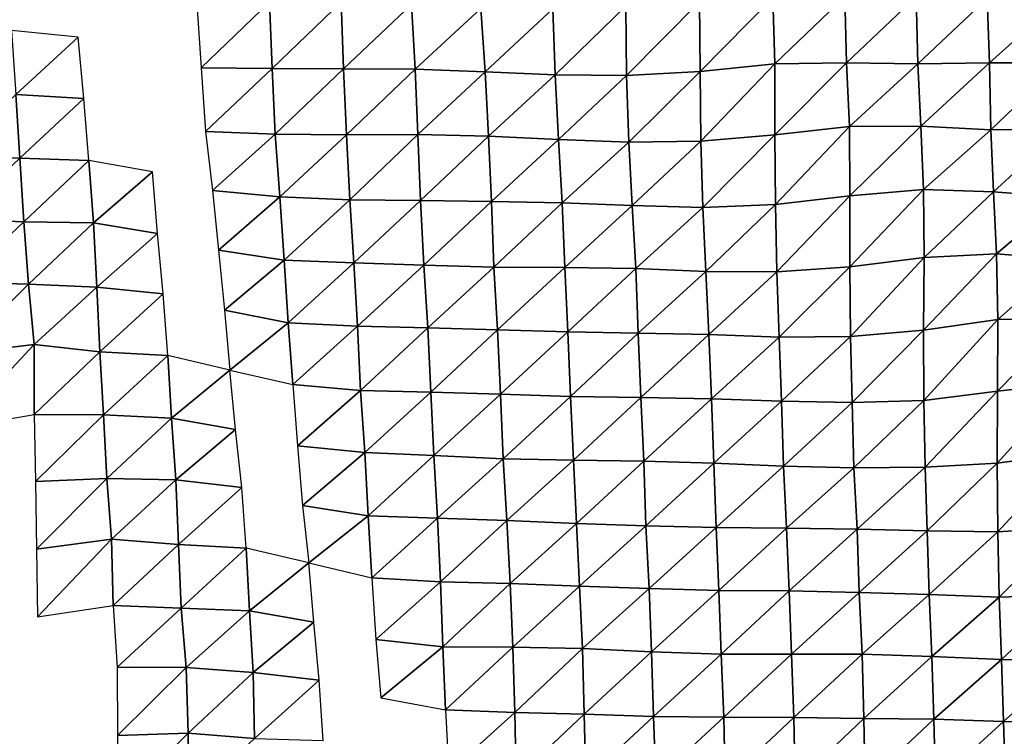
# Model space of a CAD drawing. Units: metres. Extents: x -244 to 248, y -201 to 199.
# Drawn here: x -60 to -30, y -111 to -89 of the extents above; entities that cross this region are included whole.
import ezdxf

# ---------------------------------------------------------------- set-up
doc = ezdxf.new("R2010")
doc.units = ezdxf.units.M

msp = doc.modelspace()

# ---------------------------------------------------------------- linework, layer by layer
at = {"layer": '1'}
for points in [[(-39.0479, -88.5837, -1782.5208), (-39.0255, -90.6922, -1781.5153), (-36.8229, -88.4498, -1779.6968)], [(-36.8229, -88.4498, -1779.6968), (-39.0255, -90.6922, -1781.5153), (-36.7652, -90.4652, -1776.8556)], [(-36.8229, -88.4498, -1779.6968), (-36.7652, -90.4652, -1776.8556), (-34.6484, -88.4285, -1779.2283)], [(-34.6484, -88.4285, -1779.2283), (-36.7652, -90.4652, -1776.8556), (-34.5904, -90.4335, -1776.1849)], [(-34.6484, -88.4285, -1779.2283), (-34.5904, -90.4335, -1776.1849), (-32.483, -88.4286, -1779.2115)], [(-32.483, -88.4286, -1779.2115), (-34.5904, -90.4335, -1776.1849), (-32.4372, -90.4579, -1776.6614)], [(-32.483, -88.4286, -1779.2115), (-32.4372, -90.4579, -1776.6614), (-30.3342, -88.4775, -1780.2155)], [(-30.3342, -88.4775, -1780.2155), (-32.4372, -90.4579, -1776.6614), (-30.2655, -90.4301, -1776.0742)], [(-30.3342, -88.4775, -1780.2155), (-30.2655, -90.4301, -1776.0742), (-28.2027, -88.5883, -1782.5178)], [(-54.2711, -88.6455, -1784.0378), (-54.1379, -90.5848, -1779.554), (-52.0691, -88.5926, -1782.8912)], [(-52.0691, -88.5926, -1782.8912), (-54.1379, -90.5848, -1779.554), (-51.9856, -90.6078, -1779.9836)], [(-52.0691, -88.5926, -1782.8912), (-51.9856, -90.6078, -1779.9836), (-49.9014, -88.5957, -1782.9204)], [(-49.9014, -88.5957, -1782.9204), (-51.9856, -90.6078, -1779.9836), (-49.8229, -90.6139, -1780.0706)], [(-49.9014, -88.5957, -1782.9204), (-49.8229, -90.6139, -1780.0706), (-47.7709, -88.6684, -1784.4075)], [(-47.7709, -88.6684, -1784.4075), (-49.8229, -90.6139, -1780.0706), (-47.6595, -90.6194, -1780.1467)], [(-47.7709, -88.6684, -1784.4075), (-47.6595, -90.6194, -1780.1467), (-45.662, -88.79, -1786.9202)], [(-45.662, -88.79, -1786.9202), (-47.6595, -90.6194, -1780.1467), (-45.5379, -90.7083, -1781.9313)], [(-45.662, -88.79, -1786.9202), (-45.5379, -90.7083, -1781.9313), (-43.491, -88.7969, -1787.0332)], [(-43.491, -88.7969, -1787.0332), (-45.5379, -90.7083, -1781.9313), (-43.4134, -90.8003, -1783.7784)], [(-43.491, -88.7969, -1787.0332), (-43.4134, -90.8003, -1783.7784), (-41.2773, -88.7127, -1785.2458)], [(-41.2773, -88.7127, -1785.2458), (-43.4134, -90.8003, -1783.7784), (-41.2518, -90.8204, -1784.1608)], [(-41.2773, -88.7127, -1785.2458), (-41.2518, -90.8204, -1784.1608), (-39.0479, -88.5837, -1782.5208)], [(-39.0479, -88.5837, -1782.5208), (-41.2518, -90.8204, -1784.1608), (-39.0255, -90.6922, -1781.5153)], [(-28.2027, -88.5883, -1782.5178), (-30.2655, -90.4301, -1776.0742), (-28.1036, -90.43, -1776.056)], [(-59.8794, -89.4567, -1756.6442), (-59.7525, -91.3927, -1752.8479), (-57.866, -89.6507, -1760.5598)], [(-57.866, -89.6507, -1760.5598), (-59.7525, -91.3927, -1752.8479), (-57.6927, -91.5103, -1755.1464)], [(-54.1379, -90.5848, -1779.554), (-54.002, -92.5087, -1774.9775), (-51.9856, -90.6078, -1779.9836)], [(-51.9856, -90.6078, -1779.9836), (-54.002, -92.5087, -1774.9775), (-51.8906, -92.5957, -1776.6716)], [(-51.9856, -90.6078, -1779.9836), (-51.8906, -92.5957, -1776.6716), (-49.8229, -90.6139, -1780.0706)], [(-49.8229, -90.6139, -1780.0706), (-51.8906, -92.5957, -1776.6716), (-49.7365, -92.6105, -1776.9281)], [(-49.8229, -90.6139, -1780.0706), (-49.7365, -92.6105, -1776.9281), (-47.6595, -90.6194, -1780.1467)], [(-47.6595, -90.6194, -1780.1467), (-49.7365, -92.6105, -1776.9281), (-47.5719, -92.6063, -1776.8079)], [(-47.6595, -90.6194, -1780.1467), (-47.5719, -92.6063, -1776.8079), (-45.5379, -90.7083, -1781.9313)], [(-39.0255, -90.6922, -1781.5153), (-39.004, -92.8004, -1780.5579), (-36.7652, -90.4652, -1776.8556)], [(-36.7652, -90.4652, -1776.8556), (-39.004, -92.8004, -1780.5579), (-36.7627, -92.6128, -1776.7891)], [(-36.7652, -90.4652, -1776.8556), (-36.7627, -92.6128, -1776.7891), (-34.5904, -90.4335, -1776.1849)], [(-34.5904, -90.4335, -1776.1849), (-36.7627, -92.6128, -1776.7891), (-34.5064, -92.3619, -1771.7599)], [(-34.5904, -90.4335, -1776.1849), (-34.5064, -92.3619, -1771.7599), (-32.4372, -90.4579, -1776.6614)], [(-32.4372, -90.4579, -1776.6614), (-34.5064, -92.3619, -1771.7599), (-32.3448, -92.3477, -1771.4542)], [(-32.4372, -90.4579, -1776.6614), (-32.3448, -92.3477, -1771.4542), (-30.2655, -90.4301, -1776.0742)], [(-30.2655, -90.4301, -1776.0742), (-32.3448, -92.3477, -1771.4542), (-30.2258, -92.4618, -1773.7111)], [(-30.2655, -90.4301, -1776.0742), (-30.2258, -92.4618, -1773.7111), (-28.1036, -90.43, -1776.056)], [(-28.1036, -90.43, -1776.056), (-30.2258, -92.4618, -1773.7111), (-28.0582, -92.4334, -1773.1249)], [(-45.5379, -90.7083, -1781.9313), (-47.5719, -92.6063, -1776.8079), (-45.432, -92.6521, -1777.6875)], [(-45.5379, -90.7083, -1781.9313), (-45.432, -92.6521, -1777.6875), (-43.4134, -90.8003, -1783.7784)], [(-43.4134, -90.8003, -1783.7784), (-45.432, -92.6521, -1777.6875), (-43.3137, -92.7487, -1779.5839)], [(-43.4134, -90.8003, -1783.7784), (-43.3137, -92.7487, -1779.5839), (-41.2518, -90.8204, -1784.1608)], [(-41.2518, -90.8204, -1784.1608), (-43.3137, -92.7487, -1779.5839), (-41.1853, -92.8328, -1781.2313)], [(-41.2518, -90.8204, -1784.1608), (-41.1853, -92.8328, -1781.2313), (-39.0255, -90.6922, -1781.5153)], [(-39.0255, -90.6922, -1781.5153), (-41.1853, -92.8328, -1781.2313), (-39.004, -92.8004, -1780.5579)], [(-59.7525, -91.3927, -1752.8479), (-61.7237, -93.2719, -1748.1771), (-59.6271, -93.3217, -1749.0966)], [(-59.7525, -91.3927, -1752.8479), (-59.6271, -93.3217, -1749.0966), (-57.6927, -91.5103, -1755.1464)], [(-57.6927, -91.5103, -1755.1464), (-59.6271, -93.3217, -1749.0966), (-57.5377, -93.3868, -1750.3173)], [(-36.7627, -92.6128, -1776.7891), (-36.7432, -94.7163, -1775.8734), (-34.5064, -92.3619, -1771.7599)], [(-34.5064, -92.3619, -1771.7599), (-36.7432, -94.7163, -1775.8734), (-34.4879, -94.4591, -1770.8344)], [(-34.5064, -92.3619, -1771.7599), (-34.4879, -94.4591, -1770.8344), (-32.3448, -92.3477, -1771.4542)], [(-32.3448, -92.3477, -1771.4542), (-34.4879, -94.4591, -1770.8344), (-32.2654, -94.2632, -1766.9922)], [(-32.3448, -92.3477, -1771.4542), (-32.2654, -94.2632, -1766.9922), (-30.2258, -92.4618, -1773.7111)], [(-30.2258, -92.4618, -1773.7111), (-30.1393, -94.3413, -1768.494), (-28.0582, -92.4334, -1773.1249)], [(-28.0582, -92.4334, -1773.1249), (-30.1393, -94.3413, -1768.494), (-28.0323, -94.4958, -1771.485)], [(-54.002, -92.5087, -1774.9775), (-53.7959, -94.2988, -1768.0076), (-51.8906, -92.5957, -1776.6716)], [(-51.8906, -92.5957, -1776.6716), (-53.7959, -94.2988, -1768.0076), (-51.7496, -94.4916, -1771.7249)], [(-51.8906, -92.5957, -1776.6716), (-51.7496, -94.4916, -1771.7249), (-49.7365, -92.6105, -1776.9281)], [(-49.7365, -92.6105, -1776.9281), (-51.7496, -94.4916, -1771.7249), (-49.6369, -94.5744, -1773.3002)], [(-49.7365, -92.6105, -1776.9281), (-49.6369, -94.5744, -1773.3002), (-47.5719, -92.6063, -1776.8079)], [(-47.5719, -92.6063, -1776.8079), (-49.6369, -94.5744, -1773.3002), (-47.49, -94.5968, -1773.6985)], [(-47.5719, -92.6063, -1776.8079), (-47.49, -94.5968, -1773.6985), (-45.432, -92.6521, -1777.6875)], [(-45.432, -92.6521, -1777.6875), (-47.49, -94.5968, -1773.6985), (-45.3484, -94.6325, -1774.3597)], [(-45.432, -92.6521, -1777.6875), (-45.3484, -94.6325, -1774.3597), (-43.3137, -92.7487, -1779.5839)], [(-39.004, -92.8004, -1780.5579), (-38.942, -94.8075, -1777.6786), (-36.7627, -92.6128, -1776.7891)], [(-36.7627, -92.6128, -1776.7891), (-38.942, -94.8075, -1777.6786), (-36.7432, -94.7163, -1775.8734)], [(-30.2258, -92.4618, -1773.7111), (-32.2654, -94.2632, -1766.9922), (-30.1393, -94.3413, -1768.494)], [(-43.3137, -92.7487, -1779.5839), (-45.3484, -94.6325, -1774.3597), (-43.2058, -94.6694, -1775.0458)], [(-43.3137, -92.7487, -1779.5839), (-43.2058, -94.6694, -1775.0458), (-41.1853, -92.8328, -1781.2313)], [(-41.1853, -92.8328, -1781.2313), (-43.2058, -94.6694, -1775.0458), (-41.0817, -94.7527, -1776.6385)], [(-41.1853, -92.8328, -1781.2313), (-41.0817, -94.7527, -1776.6385), (-39.004, -92.8004, -1780.5579)], [(-39.004, -92.8004, -1780.5579), (-41.0817, -94.7527, -1776.6385), (-38.942, -94.8075, -1777.6786)], [(-61.7237, -93.2719, -1748.1771), (-61.5762, -95.1638, -1743.9141), (-59.6271, -93.3217, -1749.0966)], [(-59.6271, -93.3217, -1749.0966), (-61.5762, -95.1638, -1743.9141), (-59.5032, -95.2443, -1745.396)], [(-59.6271, -93.3217, -1749.0966), (-59.5032, -95.2443, -1745.396), (-57.5377, -93.3868, -1750.3173)], [(-57.5377, -93.3868, -1750.3173), (-59.5032, -95.2443, -1745.396), (-57.3985, -95.2782, -1745.9915)], [(-57.5377, -93.3868, -1750.3173), (-57.3985, -95.2782, -1745.9915), (-55.612, -93.733, -1757.0201)], [(-55.612, -93.733, -1757.0201), (-57.3985, -95.2782, -1745.9915), (-55.4583, -95.5983, -1752.0466)], [(-53.7959, -94.2988, -1768.0076), (-53.6075, -96.1043, -1761.6492), (-51.7496, -94.4916, -1771.7249)], [(-51.7496, -94.4916, -1771.7249), (-53.6075, -96.1043, -1761.6492), (-51.6239, -96.4043, -1767.3252)], [(-51.7496, -94.4916, -1771.7249), (-51.6239, -96.4043, -1767.3252), (-49.6369, -94.5744, -1773.3002)], [(-36.7432, -94.7163, -1775.8734), (-36.6995, -96.7539, -1773.7507), (-34.4879, -94.4591, -1770.8344)], [(-34.4879, -94.4591, -1770.8344), (-36.6995, -96.7539, -1773.7507), (-34.4881, -96.6065, -1770.9137)], [(-34.4879, -94.4591, -1770.8344), (-34.4881, -96.6065, -1770.9137), (-32.2654, -94.2632, -1766.9922)], [(-32.2654, -94.2632, -1766.9922), (-34.4881, -96.6065, -1770.9137), (-32.2391, -96.3272, -1765.5656)], [(-32.2654, -94.2632, -1766.9922), (-32.2391, -96.3272, -1765.5656), (-30.1393, -94.3413, -1768.494)], [(-30.1393, -94.3413, -1768.494), (-32.2391, -96.3272, -1765.5656), (-30.0528, -96.2085, -1763.2815)], [(-30.1393, -94.3413, -1768.494), (-30.0528, -96.2085, -1763.2815), (-28.0323, -94.4958, -1771.485)], [(-28.0323, -94.4958, -1771.485), (-30.0528, -96.2085, -1763.2815), (-27.9571, -96.3841, -1766.6078)], [(-49.6369, -94.5744, -1773.3002), (-51.6239, -96.4043, -1767.3252), (-49.5144, -96.4851, -1768.8257)], [(-49.6369, -94.5744, -1773.3002), (-49.5144, -96.4851, -1768.8257), (-47.49, -94.5968, -1773.6985)], [(-47.49, -94.5968, -1773.6985), (-49.5144, -96.4851, -1768.8257), (-47.3961, -96.5555, -1770.1296)], [(-47.49, -94.5968, -1773.6985), (-47.3961, -96.5555, -1770.1296), (-45.3484, -94.6325, -1774.3597)], [(-45.3484, -94.6325, -1774.3597), (-47.3961, -96.5555, -1770.1296), (-45.2716, -96.6192, -1771.3068)], [(-45.3484, -94.6325, -1774.3597), (-45.2716, -96.6192, -1771.3068), (-43.2058, -94.6694, -1775.0458)], [(-43.2058, -94.6694, -1775.0458), (-45.2716, -96.6192, -1771.3068), (-43.1194, -96.6272, -1771.4242)], [(-43.2058, -94.6694, -1775.0458), (-43.1194, -96.6272, -1771.4242), (-41.0817, -94.7527, -1776.6385)], [(-41.0817, -94.7527, -1776.6385), (-43.1194, -96.6272, -1771.4242), (-40.9776, -96.6607, -1772.0317)], [(-41.0817, -94.7527, -1776.6385), (-40.9776, -96.6607, -1772.0317), (-38.942, -94.8075, -1777.6786)], [(-38.942, -94.8075, -1777.6786), (-40.9776, -96.6607, -1772.0317), (-38.8567, -96.7498, -1773.6997)], [(-38.942, -94.8075, -1777.6786), (-38.8567, -96.7498, -1773.6997), (-36.7432, -94.7163, -1775.8734)], [(-36.7432, -94.7163, -1775.8734), (-38.8567, -96.7498, -1773.6997), (-36.6995, -96.7539, -1773.7507)], [(-61.5762, -95.1638, -1743.9141), (-61.4468, -97.0741, -1740.1875), (-59.5032, -95.2443, -1745.396)], [(-59.5032, -95.2443, -1745.396), (-61.4468, -97.0741, -1740.1875), (-59.3621, -97.13, -1741.1749)], [(-59.5032, -95.2443, -1745.396), (-59.3621, -97.13, -1741.1749), (-57.3985, -95.2782, -1745.9915)], [(-57.3985, -95.2782, -1745.9915), (-59.3621, -97.13, -1741.1749), (-57.2939, -97.218, -1742.7651)], [(-57.3985, -95.2782, -1745.9915), (-57.2939, -97.218, -1742.7651), (-55.4583, -95.5983, -1752.0466)], [(-55.4583, -95.5983, -1752.0466), (-57.2939, -97.218, -1742.7651), (-55.2876, -97.4219, -1746.5206)], [(-53.6075, -96.1043, -1761.6492), (-53.432, -97.9184, -1755.733), (-51.6239, -96.4043, -1767.3252)], [(-32.2391, -96.3272, -1765.5656), (-32.2574, -98.5237, -1766.6788), (-30.0528, -96.2085, -1763.2815)], [(-30.0528, -96.2085, -1763.2815), (-32.2574, -98.5237, -1766.6788), (-30.0078, -98.1994, -1760.6079)], [(-30.0528, -96.2085, -1763.2815), (-30.0078, -98.1994, -1760.6079), (-27.9571, -96.3841, -1766.6078)], [(-51.6239, -96.4043, -1767.3252), (-53.432, -97.9184, -1755.733), (-51.4965, -98.3033, -1762.8696)], [(-51.6239, -96.4043, -1767.3252), (-51.4965, -98.3033, -1762.8696), (-49.5144, -96.4851, -1768.8257)], [(-49.5144, -96.4851, -1768.8257), (-51.4965, -98.3033, -1762.8696), (-49.4006, -98.4026, -1764.6794)], [(-49.5144, -96.4851, -1768.8257), (-49.4006, -98.4026, -1764.6794), (-47.3961, -96.5555, -1770.1296)], [(-47.3961, -96.5555, -1770.1296), (-49.4006, -98.4026, -1764.6794), (-47.2756, -98.4501, -1765.5258)], [(-47.3961, -96.5555, -1770.1296), (-47.2756, -98.4501, -1765.5258), (-45.2716, -96.6192, -1771.3068)], [(-36.6995, -96.7539, -1773.7507), (-36.6369, -98.7351, -1770.6737), (-34.4881, -96.6065, -1770.9137)], [(-34.4881, -96.6065, -1770.9137), (-36.6369, -98.7351, -1770.6737), (-34.4742, -98.7136, -1770.2463)], [(-34.4881, -96.6065, -1770.9137), (-34.4742, -98.7136, -1770.2463), (-32.2391, -96.3272, -1765.5656)], [(-32.2391, -96.3272, -1765.5656), (-34.4742, -98.7136, -1770.2463), (-32.2574, -98.5237, -1766.6788)], [(-27.9571, -96.3841, -1766.6078), (-30.0078, -98.1994, -1760.6079), (-27.8529, -98.1587, -1759.8293)], [(-45.2716, -96.6192, -1771.3068), (-47.2756, -98.4501, -1765.5258), (-45.1571, -98.5165, -1766.7257)], [(-45.2716, -96.6192, -1771.3068), (-45.1571, -98.5165, -1766.7257), (-43.1194, -96.6272, -1771.4242)], [(-43.1194, -96.6272, -1771.4242), (-45.1571, -98.5165, -1766.7257), (-43.0301, -98.5699, -1767.6869)], [(-43.1194, -96.6272, -1771.4242), (-43.0301, -98.5699, -1767.6869), (-40.9776, -96.6607, -1772.0317)], [(-40.9776, -96.6607, -1772.0317), (-43.0301, -98.5699, -1767.6869), (-40.8975, -98.6156, -1768.5049)], [(-40.9776, -96.6607, -1772.0317), (-40.8975, -98.6156, -1768.5049), (-38.8567, -96.7498, -1773.6997)], [(-38.8567, -96.7498, -1773.6997), (-40.8975, -98.6156, -1768.5049), (-38.7597, -98.6528, -1769.1687)], [(-38.8567, -96.7498, -1773.6997), (-38.7597, -98.6528, -1769.1687), (-36.6995, -96.7539, -1773.7507)], [(-36.6995, -96.7539, -1773.7507), (-38.7597, -98.6528, -1769.1687), (-36.6369, -98.7351, -1770.6737)], [(-61.4468, -97.0741, -1740.1875), (-61.4773, -99.2336, -1741.1761), (-59.3621, -97.13, -1741.1749)], [(-59.3621, -97.13, -1741.1749), (-61.4773, -99.2336, -1741.1761), (-59.1903, -98.9543, -1736.0212)], [(-59.3621, -97.13, -1741.1749), (-59.1903, -98.9543, -1736.0212), (-57.2939, -97.218, -1742.7651)], [(-57.2939, -97.218, -1742.7651), (-59.1903, -98.9543, -1736.0212), (-57.207, -99.1807, -1740.1024)], [(-57.2939, -97.218, -1742.7651), (-57.207, -99.1807, -1740.1024), (-55.2876, -97.4219, -1746.5206)], [(-55.2876, -97.4219, -1746.5206), (-57.207, -99.1807, -1740.1024), (-55.1507, -99.2933, -1742.1079)], [(-53.432, -97.9184, -1755.733), (-53.2661, -99.7363, -1750.1466), (-51.4965, -98.3033, -1762.8696)], [(-51.4965, -98.3033, -1762.8696), (-53.2661, -99.7363, -1750.1466), (-51.3589, -100.1721, -1758.0571)], [(-51.4965, -98.3033, -1762.8696), (-51.3589, -100.1721, -1758.0571), (-49.4006, -98.4026, -1764.6794)], [(-32.2574, -98.5237, -1766.6788), (-32.2521, -100.6489, -1766.4524), (-30.0078, -98.1994, -1760.6079)], [(-30.0078, -98.1994, -1760.6079), (-32.2521, -100.6489, -1766.4524), (-30.0178, -100.3675, -1761.2915)], [(-30.0078, -98.1994, -1760.6079), (-30.0178, -100.3675, -1761.2915), (-27.8529, -98.1587, -1759.8293)], [(-27.8529, -98.1587, -1759.8293), (-30.0178, -100.3675, -1761.2915), (-27.8048, -100.1195, -1756.7426)], [(-49.4006, -98.4026, -1764.6794), (-51.3589, -100.1721, -1758.0571), (-49.3072, -100.3517, -1761.2933)], [(-49.4006, -98.4026, -1764.6794), (-49.3072, -100.3517, -1761.2933), (-47.2756, -98.4501, -1765.5258)], [(-47.2756, -98.4501, -1765.5258), (-49.3072, -100.3517, -1761.2933), (-47.1841, -100.3958, -1762.0574)], [(-47.2756, -98.4501, -1765.5258), (-47.1841, -100.3958, -1762.0574), (-45.1571, -98.5165, -1766.7257)], [(-45.1571, -98.5165, -1766.7257), (-47.1841, -100.3958, -1762.0574), (-45.0667, -100.4566, -1763.1287)], [(-45.1571, -98.5165, -1766.7257), (-45.0667, -100.4566, -1763.1287), (-43.0301, -98.5699, -1767.6869)], [(-43.0301, -98.5699, -1767.6869), (-45.0667, -100.4566, -1763.1287), (-42.9508, -100.5272, -1764.3812)], [(-43.0301, -98.5699, -1767.6869), (-42.9508, -100.5272, -1764.3812), (-40.8975, -98.6156, -1768.5049)], [(-40.8975, -98.6156, -1768.5049), (-42.9508, -100.5272, -1764.3812), (-40.8178, -100.5629, -1764.9984)], [(-40.8975, -98.6156, -1768.5049), (-40.8178, -100.5629, -1764.9984), (-38.7597, -98.6528, -1769.1687)], [(-38.7597, -98.6528, -1769.1687), (-40.8178, -100.5629, -1764.9984), (-38.6831, -100.5983, -1765.6124)], [(-38.7597, -98.6528, -1769.1687), (-38.6831, -100.5983, -1765.6124), (-36.6369, -98.7351, -1770.6737)], [(-34.4742, -98.7136, -1770.2463), (-34.4236, -100.7114, -1767.6183), (-32.2574, -98.5237, -1766.6788)], [(-32.2574, -98.5237, -1766.6788), (-34.4236, -100.7114, -1767.6183), (-32.2521, -100.6489, -1766.4524)], [(-61.4773, -99.2336, -1741.1761), (-61.5678, -101.4943, -1743.9406), (-59.1903, -98.9543, -1736.0212)], [(-59.1903, -98.9543, -1736.0212), (-61.5678, -101.4943, -1743.9406), (-59.1976, -101.0722, -1736.3374)], [(-59.1903, -98.9543, -1736.0212), (-59.1976, -101.0722, -1736.3374), (-57.207, -99.1807, -1740.1024)], [(-36.6369, -98.7351, -1770.6737), (-38.6831, -100.5983, -1765.6124), (-36.5607, -100.6717, -1766.9219)], [(-36.6369, -98.7351, -1770.6737), (-36.5607, -100.6717, -1766.9219), (-34.4742, -98.7136, -1770.2463)], [(-34.4742, -98.7136, -1770.2463), (-36.5607, -100.6717, -1766.9219), (-34.4236, -100.7114, -1767.6183)], [(-57.207, -99.1807, -1740.1024), (-59.1976, -101.0722, -1736.3374), (-57.093, -101.0893, -1736.5885)], [(-57.207, -99.1807, -1740.1024), (-57.093, -101.0893, -1736.5885), (-55.1507, -99.2933, -1742.1079)], [(-55.1507, -99.2933, -1742.1079), (-57.093, -101.0893, -1736.5885), (-55.03, -101.1841, -1738.2319)], [(-55.1507, -99.2933, -1742.1079), (-55.03, -101.1841, -1738.2319), (-53.2661, -99.7363, -1750.1466)], [(-53.2661, -99.7363, -1750.1466), (-55.03, -101.1841, -1738.2319), (-53.0928, -101.5269, -1744.3125)], [(-51.3589, -100.1721, -1758.0571), (-51.2199, -102.0265, -1753.197), (-49.3072, -100.3517, -1761.2933)], [(-30.0178, -100.3675, -1761.2915), (-30.0309, -102.5478, -1762.1715), (-27.8048, -100.1195, -1756.7426)], [(-27.8048, -100.1195, -1756.7426), (-30.0309, -102.5478, -1762.1715), (-27.805, -102.2504, -1756.8341)], [(-49.3072, -100.3517, -1761.2933), (-51.2199, -102.0265, -1753.197), (-49.1821, -102.2269, -1756.7343)], [(-49.3072, -100.3517, -1761.2933), (-49.1821, -102.2269, -1756.7343), (-47.1841, -100.3958, -1762.0574)], [(-47.1841, -100.3958, -1762.0574), (-49.1821, -102.2269, -1756.7343), (-47.0873, -102.3215, -1758.3832)], [(-47.1841, -100.3958, -1762.0574), (-47.0873, -102.3215, -1758.3832), (-45.0667, -100.4566, -1763.1287)], [(-45.0667, -100.4566, -1763.1287), (-47.0873, -102.3215, -1758.3832), (-44.9889, -102.417, -1760.0509)], [(-45.0667, -100.4566, -1763.1287), (-44.9889, -102.417, -1760.0509), (-42.9508, -100.5272, -1764.3812)], [(-32.2521, -100.6489, -1766.4524), (-32.2153, -102.6732, -1764.4379), (-30.0178, -100.3675, -1761.2915)], [(-30.0178, -100.3675, -1761.2915), (-32.2153, -102.6732, -1764.4379), (-30.0309, -102.5478, -1762.1715)], [(-42.9508, -100.5272, -1764.3812), (-44.9889, -102.417, -1760.0509), (-42.8636, -102.4575, -1760.738)], [(-42.9508, -100.5272, -1764.3812), (-42.8636, -102.4575, -1760.738), (-40.8178, -100.5629, -1764.9984)], [(-40.8178, -100.5629, -1764.9984), (-42.8636, -102.4575, -1760.738), (-40.7329, -102.4891, -1761.2671)], [(-40.8178, -100.5629, -1764.9984), (-40.7329, -102.4891, -1761.2671), (-38.6831, -100.5983, -1765.6124)], [(-38.6831, -100.5983, -1765.6124), (-40.7329, -102.4891, -1761.2671), (-38.6131, -102.5527, -1762.3716)], [(-38.6831, -100.5983, -1765.6124), (-38.6131, -102.5527, -1762.3716), (-36.5607, -100.6717, -1766.9219)], [(-36.5607, -100.6717, -1766.9219), (-38.6131, -102.5527, -1762.3716), (-36.4989, -102.64, -1763.9006)], [(-36.5607, -100.6717, -1766.9219), (-36.4989, -102.64, -1763.9006), (-34.4236, -100.7114, -1767.6183)], [(-34.4236, -100.7114, -1767.6183), (-36.4989, -102.64, -1763.9006), (-34.3683, -102.6889, -1764.7456)], [(-34.4236, -100.7114, -1767.6183), (-34.3683, -102.6889, -1764.7456), (-32.2521, -100.6489, -1766.4524)], [(-32.2521, -100.6489, -1766.4524), (-34.3683, -102.6889, -1764.7456), (-32.2153, -102.6732, -1764.4379)], [(-59.1976, -101.0722, -1736.3374), (-59.1525, -103.0992, -1735.0563), (-57.093, -101.0893, -1736.5885)], [(-57.093, -101.0893, -1736.5885), (-59.1525, -103.0992, -1735.0563), (-56.9922, -103.013, -1733.4917)], [(-57.093, -101.0893, -1736.5885), (-56.9922, -103.013, -1733.4917), (-55.03, -101.1841, -1738.2319)], [(-55.03, -101.1841, -1738.2319), (-56.9922, -103.013, -1733.4917), (-54.9018, -103.0513, -1734.1095)], [(-55.03, -101.1841, -1738.2319), (-54.9018, -103.0513, -1734.1095), (-53.0928, -101.5269, -1744.3125)], [(-53.0928, -101.5269, -1744.3125), (-54.9018, -103.0513, -1734.1095), (-52.9095, -103.2842, -1738.1384)], [(-51.2199, -102.0265, -1753.197), (-51.0635, -103.8342, -1747.7224), (-49.1821, -102.2269, -1756.7343)], [(-49.1821, -102.2269, -1756.7343), (-51.0635, -103.8342, -1747.7224), (-49.0814, -104.1428, -1753.0818)], [(-49.1821, -102.2269, -1756.7343), (-49.0814, -104.1428, -1753.0818), (-47.0873, -102.3215, -1758.3832)], [(-30.0309, -102.5478, -1762.1715), (-30.0134, -104.623, -1761.1833), (-27.805, -102.2504, -1756.8341)], [(-27.805, -102.2504, -1756.8341), (-30.0134, -104.623, -1761.1833), (-27.8342, -104.4903, -1758.8374)], [(-47.0873, -102.3215, -1758.3832), (-49.0814, -104.1428, -1753.0818), (-46.9803, -104.2157, -1754.3157)], [(-47.0873, -102.3215, -1758.3832), (-46.9803, -104.2157, -1754.3157), (-44.9889, -102.417, -1760.0509)], [(-44.9889, -102.417, -1760.0509), (-46.9803, -104.2157, -1754.3157), (-44.8761, -104.2885, -1755.5508)], [(-44.9889, -102.417, -1760.0509), (-44.8761, -104.2885, -1755.5508), (-42.8636, -102.4575, -1760.738)], [(-42.8636, -102.4575, -1760.738), (-44.8761, -104.2885, -1755.5508), (-42.7744, -104.3745, -1757.0182)], [(-42.8636, -102.4575, -1760.738), (-42.7744, -104.3745, -1757.0182), (-40.7329, -102.4891, -1761.2671)], [(-40.7329, -102.4891, -1761.2671), (-42.7744, -104.3745, -1757.0182), (-40.6651, -104.4501, -1758.3055)], [(-40.7329, -102.4891, -1761.2671), (-40.6651, -104.4501, -1758.3055), (-38.6131, -102.5527, -1762.3716)], [(-38.6131, -102.5527, -1762.3716), (-40.6651, -104.4501, -1758.3055), (-38.5413, -104.4946, -1759.0503)], [(-38.6131, -102.5527, -1762.3716), (-38.5413, -104.4946, -1759.0503), (-36.4989, -102.64, -1763.9006)], [(-32.2153, -102.6732, -1764.4379), (-32.1501, -104.6002, -1760.8094), (-30.0309, -102.5478, -1762.1715)], [(-30.0309, -102.5478, -1762.1715), (-32.1501, -104.6002, -1760.8094), (-30.0134, -104.623, -1761.1833)], [(-36.4989, -102.64, -1763.9006), (-38.5413, -104.4946, -1759.0503), (-36.4084, -104.5184, -1759.4362)], [(-36.4989, -102.64, -1763.9006), (-36.4084, -104.5184, -1759.4362), (-34.3683, -102.6889, -1764.7456)], [(-34.3683, -102.6889, -1764.7456), (-36.4084, -104.5184, -1759.4362), (-34.2749, -104.5435, -1759.8453)], [(-34.3683, -102.6889, -1764.7456), (-34.2749, -104.5435, -1759.8453), (-32.2153, -102.6732, -1764.4379)], [(-32.2153, -102.6732, -1764.4379), (-34.2749, -104.5435, -1759.8453), (-32.1501, -104.6002, -1760.8094)], [(-59.1525, -103.0992, -1735.0563), (-59.1237, -105.1521, -1734.2795), (-56.9922, -103.013, -1733.4917)], [(-56.9922, -103.013, -1733.4917), (-59.1237, -105.1521, -1734.2795), (-56.8485, -104.8503, -1729.0421)], [(-56.9922, -103.013, -1733.4917), (-56.8485, -104.8503, -1729.0421), (-54.9018, -103.0513, -1734.1095)], [(-54.9018, -103.0513, -1734.1095), (-56.8485, -104.8503, -1729.0421), (-54.827, -105.0112, -1731.7507)], [(-54.9018, -103.0513, -1734.1095), (-54.827, -105.0112, -1731.7507), (-52.9095, -103.2842, -1738.1384)], [(-52.9095, -103.2842, -1738.1384), (-54.827, -105.0112, -1731.7507), (-52.7718, -105.1178, -1733.5288)], [(-51.0635, -103.8342, -1747.7224), (-50.8781, -105.5683, -1741.2134), (-49.0814, -104.1428, -1753.0818)], [(-49.0814, -104.1428, -1753.0818), (-50.8781, -105.5683, -1741.2134), (-48.9666, -106.0198, -1748.9154)], [(-49.0814, -104.1428, -1753.0818), (-48.9666, -106.0198, -1748.9154), (-46.9803, -104.2157, -1754.3157)], [(-46.9803, -104.2157, -1754.3157), (-48.9666, -106.0198, -1748.9154), (-46.8902, -106.1386, -1750.9106)], [(-46.9803, -104.2157, -1754.3157), (-46.8902, -106.1386, -1750.9106), (-44.8761, -104.2885, -1755.5508)], [(-44.8761, -104.2885, -1755.5508), (-46.8902, -106.1386, -1750.9106), (-44.7789, -106.1864, -1751.689)], [(-44.8761, -104.2885, -1755.5508), (-44.7789, -106.1864, -1751.689), (-42.7744, -104.3745, -1757.0182)], [(-42.7744, -104.3745, -1757.0182), (-44.7789, -106.1864, -1751.689), (-42.6818, -106.274, -1753.1533)], [(-42.7744, -104.3745, -1757.0182), (-42.6818, -106.274, -1753.1533), (-40.6651, -104.4501, -1758.3055)], [(-40.6651, -104.4501, -1758.3055), (-42.6818, -106.274, -1753.1533), (-40.5731, -106.3405, -1754.2582)], [(-40.6651, -104.4501, -1758.3055), (-40.5731, -106.3405, -1754.2582), (-38.5413, -104.4946, -1759.0503)], [(-38.5413, -104.4946, -1759.0503), (-40.5731, -106.3405, -1754.2582), (-38.4604, -106.4035, -1755.3044)], [(-38.5413, -104.4946, -1759.0503), (-38.4604, -106.4035, -1755.3044), (-36.4084, -104.5184, -1759.4362)], [(-36.4084, -104.5184, -1759.4362), (-38.4604, -106.4035, -1755.3044), (-36.3276, -106.4148, -1755.4651)], [(-36.4084, -104.5184, -1759.4362), (-36.3276, -106.4148, -1755.4651), (-34.2749, -104.5435, -1759.8453)], [(-34.2749, -104.5435, -1759.8453), (-36.3276, -106.4148, -1755.4651), (-34.2048, -106.4587, -1756.188)], [(-34.2749, -104.5435, -1759.8453), (-34.2048, -106.4587, -1756.188), (-32.1501, -104.6002, -1760.8094)], [(-32.1501, -104.6002, -1760.8094), (-34.2048, -106.4587, -1756.188), (-32.0865, -106.5237, -1757.2745)], [(-32.1501, -104.6002, -1760.8094), (-32.0865, -106.5237, -1757.2745), (-30.0134, -104.623, -1761.1833)], [(-30.0134, -104.623, -1761.1833), (-32.0865, -106.5237, -1757.2745), (-29.9703, -106.605, -1758.6442)], [(-30.0134, -104.623, -1761.1833), (-29.9703, -106.605, -1758.6442), (-27.8342, -104.4903, -1758.8374)], [(-27.8342, -104.4903, -1758.8374), (-29.9703, -106.605, -1758.6442), (-27.8119, -106.5372, -1757.4563)], [(-59.1237, -105.1521, -1734.2795), (-59.0925, -107.1985, -1733.4308), (-56.8485, -104.8503, -1729.0421)], [(-56.8485, -104.8503, -1729.0421), (-59.0925, -107.1985, -1733.4308), (-56.8009, -106.8578, -1727.6396)], [(-56.8485, -104.8503, -1729.0421), (-56.8009, -106.8578, -1727.6396), (-54.827, -105.0112, -1731.7507)], [(-54.827, -105.0112, -1731.7507), (-56.8009, -106.8578, -1727.6396), (-54.7383, -106.9381, -1728.9365)], [(-54.827, -105.0112, -1731.7507), (-54.7383, -106.9381, -1728.9365), (-52.7718, -105.1178, -1733.5288)], [(-52.7718, -105.1178, -1733.5288), (-54.7383, -106.9381, -1728.9365), (-52.6719, -107.0173, -1730.2162)], [(-52.7718, -105.1178, -1733.5288), (-52.6719, -107.0173, -1730.2162), (-50.8781, -105.5683, -1741.2134)], [(-50.8781, -105.5683, -1741.2134), (-52.6719, -107.0173, -1730.2162), (-50.7282, -107.3626, -1735.978)], [(-48.9666, -106.0198, -1748.9154), (-48.8496, -107.8816, -1744.6649), (-46.8902, -106.1386, -1750.9106)], [(-46.8902, -106.1386, -1750.9106), (-48.8496, -107.8816, -1744.6649), (-46.8221, -108.1042, -1748.365)], [(-46.8902, -106.1386, -1750.9106), (-46.8221, -108.1042, -1748.365), (-44.7789, -106.1864, -1751.689)], [(-44.7789, -106.1864, -1751.689), (-46.8221, -108.1042, -1748.365), (-44.7002, -108.1197, -1748.5835)], [(-44.7789, -106.1864, -1751.689), (-44.7002, -108.1197, -1748.5835), (-42.6818, -106.274, -1753.1533)], [(-42.6818, -106.274, -1753.1533), (-44.7002, -108.1197, -1748.5835), (-42.5887, -108.1631, -1749.2744)], [(-42.6818, -106.274, -1753.1533), (-42.5887, -108.1631, -1749.2744), (-40.5731, -106.3405, -1754.2582)], [(-40.5731, -106.3405, -1754.2582), (-42.5887, -108.1631, -1749.2744), (-40.4966, -108.2628, -1750.9133)], [(-40.5731, -106.3405, -1754.2582), (-40.4966, -108.2628, -1750.9133), (-38.4604, -106.4035, -1755.3044)], [(-38.4604, -106.4035, -1755.3044), (-40.4966, -108.2628, -1750.9133), (-38.3882, -108.3278, -1751.9716)], [(-38.4604, -106.4035, -1755.3044), (-38.3882, -108.3278, -1751.9716), (-36.3276, -106.4148, -1755.4651)], [(-36.3276, -106.4148, -1755.4651), (-38.3882, -108.3278, -1751.9716), (-36.2572, -108.3329, -1752.0242)], [(-36.3276, -106.4148, -1755.4651), (-36.2572, -108.3329, -1752.0242), (-34.2048, -106.4587, -1756.188)], [(-34.2048, -106.4587, -1756.188), (-36.2572, -108.3329, -1752.0242), (-34.1234, -108.3297, -1751.9385)], [(-34.2048, -106.4587, -1756.188), (-34.1234, -108.3297, -1751.9385), (-32.0865, -106.5237, -1757.2745)], [(-32.0865, -106.5237, -1757.2745), (-34.1234, -108.3297, -1751.9385), (-32.0126, -108.4037, -1753.1549)], [(-32.0865, -106.5237, -1757.2745), (-32.0126, -108.4037, -1753.1549), (-29.9703, -106.605, -1758.6442)], [(-29.9703, -106.605, -1758.6442), (-32.0126, -108.4037, -1753.1549), (-29.9027, -108.4917, -1754.6083)], [(-29.9703, -106.605, -1758.6442), (-29.9027, -108.4917, -1754.6083), (-27.8119, -106.5372, -1757.4563)], [(-27.8119, -106.5372, -1757.4563), (-29.9027, -108.4917, -1754.6083), (-27.7732, -108.517, -1755.0084)], [(-56.8009, -106.8578, -1727.6396), (-56.6802, -108.7215, -1723.9255), (-54.7383, -106.9381, -1728.9365)], [(-54.7383, -106.9381, -1728.9365), (-56.6802, -108.7215, -1723.9255), (-54.5883, -108.7362, -1724.1119)], [(-54.7383, -106.9381, -1728.9365), (-54.5883, -108.7362, -1724.1119), (-52.6719, -107.0173, -1730.2162)], [(-52.6719, -107.0173, -1730.2162), (-54.5883, -108.7362, -1724.1119), (-52.5601, -108.8839, -1726.4982)], [(-52.6719, -107.0173, -1730.2162), (-52.5601, -108.8839, -1726.4982), (-50.7282, -107.3626, -1735.978)], [(-50.7282, -107.3626, -1735.978), (-52.5601, -108.8839, -1726.4982), (-50.5659, -109.1175, -1730.3022)], [(-48.8496, -107.8816, -1744.6649), (-48.696, -109.6511, -1739.0615), (-46.8221, -108.1042, -1748.365)], [(-46.8221, -108.1042, -1748.365), (-48.696, -109.6511, -1739.0615), (-46.7341, -110.0168, -1745.0522)], [(-46.8221, -108.1042, -1748.365), (-46.7341, -110.0168, -1745.0522), (-44.7002, -108.1197, -1748.5835)], [(-44.7002, -108.1197, -1748.5835), (-46.7341, -110.0168, -1745.0522), (-44.6408, -110.0931, -1746.2676)], [(-44.7002, -108.1197, -1748.5835), (-44.6408, -110.0931, -1746.2676), (-42.5887, -108.1631, -1749.2744)], [(-42.5887, -108.1631, -1749.2744), (-44.6408, -110.0931, -1746.2676), (-42.5343, -110.1431, -1747.0519)], [(-42.5887, -108.1631, -1749.2744), (-42.5343, -110.1431, -1747.0519), (-40.4966, -108.2628, -1750.9133)], [(-40.4966, -108.2628, -1750.9133), (-42.5343, -110.1431, -1747.0519), (-40.4328, -110.2117, -1748.145)], [(-40.4966, -108.2628, -1750.9133), (-40.4328, -110.2117, -1748.145), (-38.3882, -108.3278, -1751.9716)], [(-38.3882, -108.3278, -1751.9716), (-40.4328, -110.2117, -1748.145), (-38.3124, -110.2337, -1748.4705)], [(-38.3882, -108.3278, -1751.9716), (-38.3124, -110.2337, -1748.4705), (-36.2572, -108.3329, -1752.0242)], [(-36.2572, -108.3329, -1752.0242), (-38.3124, -110.2337, -1748.4705), (-36.1887, -110.2484, -1748.6796)], [(-36.2572, -108.3329, -1752.0242), (-36.1887, -110.2484, -1748.6796), (-34.1234, -108.3297, -1751.9385)], [(-34.1234, -108.3297, -1751.9385), (-36.1887, -110.2484, -1748.6796), (-34.0684, -110.2757, -1749.0977)], [(-34.1234, -108.3297, -1751.9385), (-34.0684, -110.2757, -1749.0977), (-32.0126, -108.4037, -1753.1549)], [(-32.0126, -108.4037, -1753.1549), (-34.0684, -110.2757, -1749.0977), (-31.9458, -110.2988, -1749.4482)], [(-32.0126, -108.4037, -1753.1549), (-31.9458, -110.2988, -1749.4482), (-29.9027, -108.4917, -1754.6083)], [(-29.9027, -108.4917, -1754.6083), (-31.9458, -110.2988, -1749.4482), (-29.8345, -110.3669, -1750.5446)], [(-29.9027, -108.4917, -1754.6083), (-29.8345, -110.3669, -1750.5446), (-27.7732, -108.517, -1755.0084)], [(-27.7732, -108.517, -1755.0084), (-29.8345, -110.3669, -1750.5446), (-27.7241, -110.449, -1751.8735)], [(-56.6802, -108.7215, -1723.9255), (-56.6682, -110.7887, -1723.6548), (-54.5883, -108.7362, -1724.1119)], [(-54.5883, -108.7362, -1724.1119), (-56.6682, -110.7887, -1723.6548), (-54.534, -110.7169, -1722.4359)], [(-54.5883, -108.7362, -1724.1119), (-54.534, -110.7169, -1722.4359), (-52.5601, -108.8839, -1726.4982)], [(-52.5601, -108.8839, -1726.4982), (-54.534, -110.7169, -1722.4359), (-52.5163, -110.8854, -1725.1099)], [(-52.5601, -108.8839, -1726.4982), (-52.5163, -110.8854, -1725.1099), (-50.5659, -109.1175, -1730.3022)], [(-50.5659, -109.1175, -1730.3022), (-52.5163, -110.8854, -1725.1099), (-50.444, -110.9476, -1726.067)], [(-46.7341, -110.0168, -1745.0522), (-46.6384, -111.9028, -1741.4392), (-44.6408, -110.0931, -1746.2676)], [(-44.6408, -110.0931, -1746.2676), (-46.6384, -111.9028, -1741.4392), (-44.5961, -112.0981, -1744.558)], [(-44.6408, -110.0931, -1746.2676), (-44.5961, -112.0981, -1744.558), (-42.5343, -110.1431, -1747.0519)], [(-42.5343, -110.1431, -1747.0519), (-44.5961, -112.0981, -1744.558), (-42.4828, -112.1254, -1744.9573)], [(-42.5343, -110.1431, -1747.0519), (-42.4828, -112.1254, -1744.9573), (-40.4328, -110.2117, -1748.145)], [(-40.4328, -110.2117, -1748.145), (-42.4828, -112.1254, -1744.9573), (-40.3646, -112.1419, -1745.1847)], [(-40.4328, -110.2117, -1748.145), (-40.3646, -112.1419, -1745.1847), (-38.3124, -110.2337, -1748.4705)], [(-38.3124, -110.2337, -1748.4705), (-40.3646, -112.1419, -1745.1847), (-38.263, -112.2088, -1746.2306)], [(-38.3124, -110.2337, -1748.4705), (-38.263, -112.2088, -1746.2306), (-36.1887, -110.2484, -1748.6796)], [(-36.1887, -110.2484, -1748.6796), (-38.263, -112.2088, -1746.2306), (-36.1526, -112.2564, -1746.9666)], [(-36.1887, -110.2484, -1748.6796), (-36.1526, -112.2564, -1746.9666), (-34.0684, -110.2757, -1749.0977)], [(-34.0684, -110.2757, -1749.0977), (-36.1526, -112.2564, -1746.9666), (-34.025, -112.2531, -1746.8806)], [(-34.0684, -110.2757, -1749.0977), (-34.025, -112.2531, -1746.8806), (-31.9458, -110.2988, -1749.4482)], [(-31.9458, -110.2988, -1749.4482), (-34.025, -112.2531, -1746.8806), (-31.8977, -112.2507, -1746.8104)], [(-31.9458, -110.2988, -1749.4482), (-31.8977, -112.2507, -1746.8104), (-29.8345, -110.3669, -1750.5446)], [(-29.8345, -110.3669, -1750.5446), (-31.8977, -112.2507, -1746.8104), (-29.7772, -112.273, -1747.1437)], [(-29.8345, -110.3669, -1750.5446), (-29.7772, -112.273, -1747.1437), (-27.7241, -110.449, -1751.8735)], [(-56.6682, -110.7887, -1723.6548), (-56.6663, -112.8754, -1723.7117), (-54.534, -110.7169, -1722.4359)], [(-54.534, -110.7169, -1722.4359), (-56.6663, -112.8754, -1723.7117), (-54.4971, -112.7297, -1721.3392)], [(-54.534, -110.7169, -1722.4359), (-54.4971, -112.7297, -1721.3392), (-52.5163, -110.8854, -1725.1099)]]:
    msp.add_3dface(points, dxfattribs=at)

doc.saveas('drawing.dxf')
